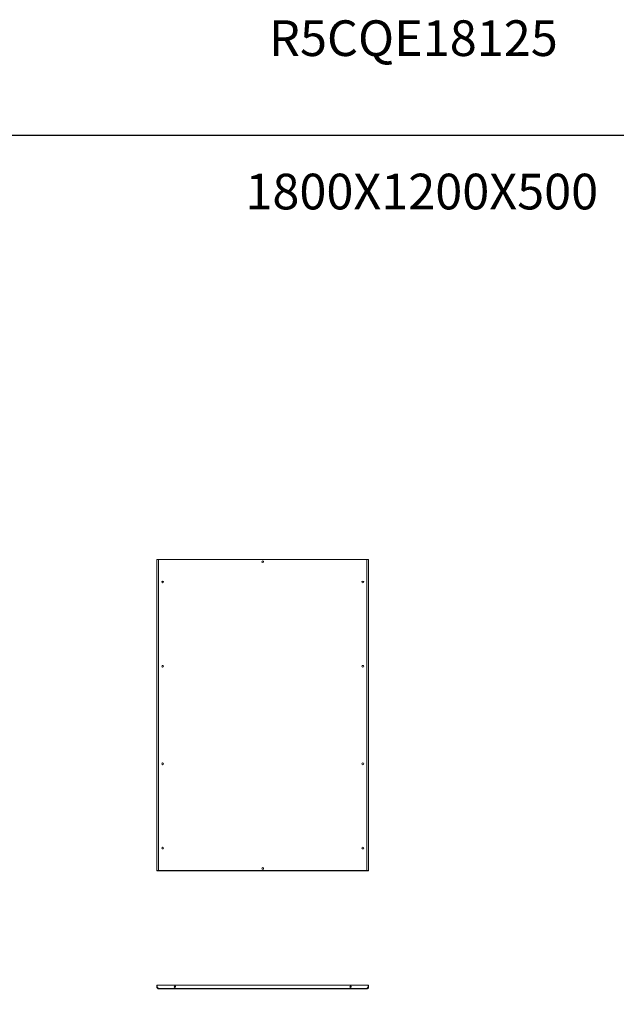
# Model space of a CAD drawing. Units: millimetres. Extents: x 5 to 11586, y 14 to 11641.
# Drawn here: x 3466 to 6831, y 6090 to 11641 of the extents above; entities that cross this region are included whole.
import ezdxf

# ---------------------------------------------------------------- set-up
doc = ezdxf.new("R2010")
doc.units = ezdxf.units.MM
doc.layers.add('2', color=7, linetype='Continuous')

msp = doc.modelspace()

# ---------------------------------------------------------------- linework, layer by layer
at = {"color": 1, "linetype": 'Continuous', "lineweight": 15}
for p, q in [((4239.935, 8598.521), (4241.435, 8598.521)), ((4239.935, 8598.521), (4239.935, 6843.521)), ((4248.92, 8598.521), (4241.535, 8598.521)), ((5424.951, 8598.521), (4248.92, 8598.521)), ((4248.92, 8598.521), (4248.92, 8597.021)), ((4248.935, 8597.011), (5424.935, 8597.011)), ((4248.935, 6845.031), (4248.935, 8597.011)), ((5424.935, 8597.011), (5424.935, 6845.031)), ((5424.951, 8598.521), (5424.951, 8597.021)), ((5432.335, 8598.521), (5424.951, 8598.521)), ((5432.435, 8598.521), (5433.935, 8598.521)), ((5433.935, 6843.521), (5433.935, 8598.521)), ((4241.435, 6843.521), (4239.935, 6843.521)), ((4241.535, 6843.521), (4248.92, 6843.521)), ((4248.92, 6843.521), (4248.92, 6845.021)), ((4248.92, 6843.521), (5424.951, 6843.521)), ((5424.935, 6845.031), (4248.935, 6845.031)), ((5424.951, 6843.521), (5424.951, 6845.021)), ((5424.951, 6843.521), (5432.335, 6843.521)), ((5433.935, 6843.521), (5432.435, 6843.521)), ((4239.935, 6198.064), (4239.935, 6187.064)), ((4239.935, 6198.064), (4241.435, 6198.064)), ((4239.935, 6187.064), (4241.435, 6187.064)), ((4241.435, 6198.064), (4241.435, 6187.064)), ((4241.535, 6186.963), (4241.535, 6198.064)), ((4241.535, 6198.064), (5432.335, 6198.064)), ((4248.92, 6179.574), (4241.535, 6186.963)), ((5424.951, 6179.574), (4248.92, 6179.574)), ((4248.935, 6178.064), (5424.935, 6178.064)), ((4343.935, 6185.941), (4343.935, 6192.186)), ((5329.935, 6192.186), (5329.935, 6185.941)), ((5432.335, 6186.963), (5424.951, 6179.574)), ((5432.335, 6198.064), (5432.335, 6186.963)), ((5432.435, 6198.064), (5432.435, 6187.064)), ((5433.935, 6198.064), (5432.435, 6198.064)), ((5432.435, 6187.064), (5433.935, 6187.064)), ((5433.935, 6187.064), (5433.935, 6198.064))]:
    msp.add_line(p, q, dxfattribs=at)
msp.add_lwpolyline([(5.033, 14.028), (11586.336, 14.028), (11586.336, 10987.706), (5.033, 10987.706)], close=True)
for centre, radius in [((4836.935, 8585.521), 5), ((4272.435, 8471.021), 5), ((5401.435, 8471.021), 5), ((4272.435, 7996.021), 5), ((5401.435, 7996.021), 5), ((4272.435, 7446.021), 5), ((5401.435, 7446.021), 5), ((4272.435, 6971.021), 5), ((5401.435, 6971.021), 5), ((4836.935, 6856.521), 5), ((4341.435, 6189.064), 4), ((5332.435, 6189.064), 4)]:
    msp.add_circle(centre, radius, dxfattribs=at)
for centre, start, end in [((4356.935, 6197.564), 90, 150), ((4372.935, 6197.564), 30, 90), ((5300.935, 6197.564), 90, 150), ((5316.935, 6197.564), 30, 90)]:
    msp.add_arc(centre, 1, start, end, dxfattribs=at)
for points, knots in [([(4248.935, 8597.011), (4248.341, 8597.075), (4247.757, 8597.137), (4246.895, 8597.231), (4246.61, 8597.263), (4246.045, 8597.326), (4245.764, 8597.357), (4244.947, 8597.452), (4244.43, 8597.514), (4243.452, 8597.64), (4242.989, 8597.703), (4242.159, 8597.829), (4241.786, 8597.891), (4241.293, 8597.986), (4241.139, 8598.018), (4240.861, 8598.081), (4240.736, 8598.112), (4240.399, 8598.206), (4240.226, 8598.268), (4239.994, 8598.395), (4239.935, 8598.458), (4239.935, 8598.521)], [0, 0, 0, 0, 0.125, 0.125, 0.1875, 0.1875, 0.25, 0.25, 0.375, 0.375, 0.5, 0.5, 0.625, 0.625, 0.6875, 0.6875, 0.75, 0.75, 0.875, 0.875, 1, 1, 1, 1]), ([(4241.435, 8598.521), (4241.435, 8598.458), (4241.484, 8598.396), (4241.627, 8598.302), (4241.686, 8598.27), (4241.829, 8598.207), (4241.912, 8598.175), (4242.194, 8598.081), (4242.425, 8598.019), (4242.968, 8597.893), (4243.284, 8597.83), (4243.976, 8597.704), (4244.353, 8597.642), (4244.967, 8597.547), (4245.18, 8597.515), (4245.613, 8597.452), (4245.834, 8597.421), (4246.51, 8597.327), (4246.98, 8597.265), (4247.95, 8597.138), (4248.44, 8597.075), (4248.935, 8597.011)], [0, 0, 0, 0, 0.125, 0.125, 0.1875, 0.1875, 0.25, 0.25, 0.375, 0.375, 0.5, 0.5, 0.625, 0.625, 0.6875, 0.6875, 0.75, 0.75, 0.875, 0.875, 1, 1, 1, 1]), ([(4248.92, 8598.521), (4248.92, 8598.521), (4248.921, 8598.512), (4248.922, 8598.473), (4248.923, 8598.444), (4248.924, 8598.369), (4248.925, 8598.322), (4248.926, 8598.213), (4248.927, 8598.149), (4248.929, 8597.94), (4248.93, 8597.772), (4248.933, 8597.409), (4248.934, 8597.211), (4248.935, 8597.011)], [0, 0, 0, 0, 0.125, 0.125, 0.25, 0.25, 0.375, 0.375, 0.5, 0.5, 0.75, 0.75, 1, 1, 1, 1]), ([(5424.935, 8597.011), (5424.936, 8597.111), (5424.937, 8597.209), (5424.938, 8597.402), (5424.939, 8597.498), (5424.94, 8597.681), (5424.941, 8597.767), (5424.942, 8597.931), (5424.943, 8598.009), (5424.945, 8598.218), (5424.946, 8598.331), (5424.949, 8598.481), (5424.95, 8598.521), (5424.951, 8598.521)], [0, 0, 0, 0, 0.125, 0.125, 0.25, 0.25, 0.375, 0.375, 0.5, 0.5, 0.75, 0.75, 1, 1, 1, 1]), ([(5433.935, 8598.521), (5433.935, 8598.458), (5433.877, 8598.396), (5433.706, 8598.302), (5433.635, 8598.27), (5433.464, 8598.207), (5433.363, 8598.175), (5433.025, 8598.081), (5432.749, 8598.019), (5432.096, 8597.893), (5431.717, 8597.83), (5430.887, 8597.704), (5430.434, 8597.642), (5429.698, 8597.547), (5429.442, 8597.515), (5428.923, 8597.452), (5428.657, 8597.421), (5427.846, 8597.327), (5427.281, 8597.265), (5426.118, 8597.138), (5425.53, 8597.075), (5424.935, 8597.011)], [0, 0, 0, 0, 0.125, 0.125, 0.1875, 0.1875, 0.25, 0.25, 0.375, 0.375, 0.5, 0.5, 0.625, 0.625, 0.6875, 0.6875, 0.75, 0.75, 0.875, 0.875, 1, 1, 1, 1]), ([(5424.935, 8597.011), (5425.431, 8597.075), (5425.918, 8597.137), (5426.636, 8597.231), (5426.874, 8597.263), (5427.344, 8597.326), (5427.578, 8597.357), (5428.26, 8597.452), (5428.69, 8597.514), (5429.505, 8597.64), (5429.891, 8597.703), (5430.583, 8597.829), (5430.893, 8597.891), (5431.304, 8597.986), (5431.432, 8598.018), (5431.664, 8598.081), (5431.768, 8598.112), (5432.049, 8598.206), (5432.193, 8598.268), (5432.387, 8598.395), (5432.435, 8598.458), (5432.435, 8598.521)], [0, 0, 0, 0, 0.125, 0.125, 0.1875, 0.1875, 0.25, 0.25, 0.375, 0.375, 0.5, 0.5, 0.625, 0.625, 0.6875, 0.6875, 0.75, 0.75, 0.875, 0.875, 1, 1, 1, 1]), ([(4239.935, 6843.521), (4239.935, 6843.585), (4239.993, 6843.647), (4240.162, 6843.74), (4240.232, 6843.771), (4240.401, 6843.834), (4240.5, 6843.865), (4241.061, 6844.023), (4241.728, 6844.149), (4243.395, 6844.401), (4244.394, 6844.527), (4246.575, 6844.779), (4247.755, 6844.905), (4248.935, 6845.031)], [0, 0, 0, 0, 0.125, 0.125, 0.1875, 0.1875, 0.25, 0.25, 0.5, 0.5, 0.75, 0.75, 1, 1, 1, 1]), ([(4248.935, 6845.031), (4248.44, 6844.968), (4247.953, 6844.906), (4247.235, 6844.812), (4246.997, 6844.78), (4246.527, 6844.717), (4246.292, 6844.686), (4245.611, 6844.591), (4245.181, 6844.529), (4244.366, 6844.403), (4243.98, 6844.34), (4243.288, 6844.214), (4242.978, 6844.152), (4242.567, 6844.057), (4242.439, 6844.025), (4242.207, 6843.962), (4242.102, 6843.931), (4241.822, 6843.837), (4241.678, 6843.775), (4241.484, 6843.648), (4241.435, 6843.585), (4241.435, 6843.521)], [0, 0, 0, 0, 0.125, 0.125, 0.1875, 0.1875, 0.25, 0.25, 0.375, 0.375, 0.5, 0.5, 0.625, 0.625, 0.6875, 0.6875, 0.75, 0.75, 0.875, 0.875, 1, 1, 1, 1]), ([(4248.935, 6845.031), (4248.935, 6844.932), (4248.934, 6844.834), (4248.933, 6844.641), (4248.932, 6844.545), (4248.931, 6844.362), (4248.93, 6844.276), (4248.929, 6844.111), (4248.928, 6844.034), (4248.926, 6843.825), (4248.925, 6843.712), (4248.922, 6843.562), (4248.921, 6843.521), (4248.92, 6843.521)], [0, 0, 0, 0, 0.125, 0.125, 0.25, 0.25, 0.375, 0.375, 0.5, 0.5, 0.75, 0.75, 1, 1, 1, 1]), ([(5424.951, 6843.521), (5424.95, 6843.521), (5424.95, 6843.531), (5424.949, 6843.57), (5424.948, 6843.599), (5424.947, 6843.674), (5424.946, 6843.721), (5424.945, 6843.83), (5424.944, 6843.894), (5424.942, 6844.103), (5424.941, 6844.271), (5424.938, 6844.634), (5424.937, 6844.832), (5424.935, 6845.031)], [0, 0, 0, 0, 0.125, 0.125, 0.25, 0.25, 0.375, 0.375, 0.5, 0.5, 0.75, 0.75, 1, 1, 1, 1]), ([(5424.935, 6845.031), (5425.526, 6844.968), (5426.106, 6844.906), (5426.963, 6844.813), (5427.246, 6844.782), (5427.807, 6844.719), (5428.086, 6844.688), (5429.451, 6844.53), (5430.453, 6844.404), (5432.125, 6844.152), (5432.795, 6844.026), (5433.7, 6843.774), (5433.935, 6843.648), (5433.935, 6843.521)], [0, 0, 0, 0, 0.125, 0.125, 0.1875, 0.1875, 0.25, 0.25, 0.5, 0.5, 0.75, 0.75, 1, 1, 1, 1]), ([(5432.435, 6843.521), (5432.435, 6843.585), (5432.387, 6843.647), (5432.244, 6843.741), (5432.185, 6843.773), (5432.042, 6843.836), (5431.959, 6843.867), (5431.677, 6843.962), (5431.446, 6844.024), (5430.903, 6844.15), (5430.586, 6844.213), (5429.895, 6844.339), (5429.518, 6844.401), (5428.904, 6844.496), (5428.691, 6844.528), (5428.258, 6844.591), (5428.037, 6844.622), (5427.361, 6844.716), (5426.891, 6844.778), (5425.921, 6844.905), (5425.431, 6844.968), (5424.935, 6845.031)], [0, 0, 0, 0, 0.125, 0.125, 0.1875, 0.1875, 0.25, 0.25, 0.375, 0.375, 0.5, 0.5, 0.625, 0.625, 0.6875, 0.6875, 0.75, 0.75, 0.875, 0.875, 1, 1, 1, 1]), ([(4248.935, 6178.064), (4248.345, 6178.064), (4247.765, 6178.121), (4246.908, 6178.29), (4246.625, 6178.36), (4246.063, 6178.529), (4245.784, 6178.628), (4244.42, 6179.189), (4243.418, 6179.856), (4241.746, 6181.523), (4241.076, 6182.522), (4240.171, 6184.703), (4239.935, 6185.883), (4239.935, 6187.064)], [0, 0, 0, 0, 0.125, 0.125, 0.1875, 0.1875, 0.25, 0.25, 0.5, 0.5, 0.75, 0.75, 1, 1, 1, 1]), ([(4241.435, 6187.064), (4241.435, 6186.568), (4241.484, 6186.081), (4241.627, 6185.363), (4241.686, 6185.125), (4241.829, 6184.655), (4241.912, 6184.421), (4242.194, 6183.739), (4242.425, 6183.309), (4242.968, 6182.494), (4243.284, 6182.108), (4243.976, 6181.416), (4244.353, 6181.106), (4244.967, 6180.695), (4245.18, 6180.567), (4245.613, 6180.335), (4245.834, 6180.231), (4246.51, 6179.95), (4246.98, 6179.806), (4247.95, 6179.612), (4248.44, 6179.564), (4248.935, 6179.564)], [0, 0, 0, 0, 0.125, 0.125, 0.1875, 0.1875, 0.25, 0.25, 0.375, 0.375, 0.5, 0.5, 0.625, 0.625, 0.6875, 0.6875, 0.75, 0.75, 0.875, 0.875, 1, 1, 1, 1]), ([(4248.92, 6179.574), (4248.92, 6179.474), (4248.921, 6179.376), (4248.922, 6179.183), (4248.923, 6179.087), (4248.924, 6178.904), (4248.925, 6178.818), (4248.926, 6178.654), (4248.927, 6178.576), (4248.929, 6178.367), (4248.93, 6178.254), (4248.933, 6178.104), (4248.934, 6178.064), (4248.935, 6178.064)], [0, 0, 0, 0, 0.125, 0.125, 0.25, 0.25, 0.375, 0.375, 0.5, 0.5, 0.75, 0.75, 1, 1, 1, 1]), ([(4364.935, 6198.564), (4363.929, 6198.564), (4362.381, 6198.564), (4360.518, 6198.564), (4359.237, 6198.564), (4358.204, 6198.564), (4357.207, 6198.564), (4357.042, 6198.564), (4356.935, 6198.564)], [0, 0, 0, 0, 0.23945684, 0.36836066, 0.5, 0.63163934, 0.76054316, 1, 1, 1, 1]), ([(4372.935, 6198.564), (4372.829, 6198.564), (4372.664, 6198.564), (4371.667, 6198.564), (4370.634, 6198.564), (4369.352, 6198.564), (4367.49, 6198.564), (4365.942, 6198.564), (4364.935, 6198.564)], [0, 0, 0, 0, 0.23945684, 0.36836066, 0.5, 0.63163934, 0.76054316, 1, 1, 1, 1]), ([(5308.935, 6198.564), (5307.929, 6198.564), (5306.381, 6198.564), (5304.518, 6198.564), (5303.237, 6198.564), (5302.204, 6198.564), (5301.207, 6198.564), (5301.042, 6198.564), (5300.935, 6198.564)], [0, 0, 0, 0, 0.23945684, 0.36836066, 0.5, 0.63163934, 0.76054316, 1, 1, 1, 1]), ([(5316.935, 6198.564), (5316.829, 6198.564), (5316.664, 6198.564), (5315.667, 6198.564), (5314.634, 6198.564), (5313.352, 6198.564), (5311.49, 6198.564), (5309.942, 6198.564), (5308.935, 6198.564)], [0, 0, 0, 0, 0.239456844, 0.36836066, 0.5, 0.63163934, 0.760543156, 1, 1, 1, 1]), ([(5433.935, 6187.064), (5433.935, 6186.473), (5433.878, 6185.893), (5433.709, 6185.036), (5433.639, 6184.753), (5433.47, 6184.192), (5433.371, 6183.913), (5432.81, 6182.548), (5432.143, 6181.546), (5430.476, 6179.874), (5429.477, 6179.204), (5427.296, 6178.299), (5426.116, 6178.064), (5424.935, 6178.064)], [0, 0, 0, 0, 0.125, 0.125, 0.1875, 0.1875, 0.25, 0.25, 0.5, 0.5, 0.75, 0.75, 1, 1, 1, 1]), ([(5424.935, 6179.564), (5425.431, 6179.564), (5425.918, 6179.612), (5426.636, 6179.755), (5426.874, 6179.814), (5427.344, 6179.957), (5427.578, 6180.04), (5428.26, 6180.322), (5428.69, 6180.553), (5429.505, 6181.096), (5429.891, 6181.413), (5430.583, 6182.104), (5430.893, 6182.481), (5431.304, 6183.095), (5431.432, 6183.308), (5431.664, 6183.741), (5431.768, 6183.962), (5432.049, 6184.638), (5432.193, 6185.108), (5432.387, 6186.078), (5432.435, 6186.568), (5432.435, 6187.064)], [0, 0, 0, 0, 0.125, 0.125, 0.1875, 0.1875, 0.25, 0.25, 0.375, 0.375, 0.5, 0.5, 0.625, 0.625, 0.6875, 0.6875, 0.75, 0.75, 0.875, 0.875, 1, 1, 1, 1]), ([(5424.935, 6178.064), (5424.936, 6178.064), (5424.937, 6178.073), (5424.938, 6178.112), (5424.939, 6178.141), (5424.94, 6178.216), (5424.941, 6178.263), (5424.942, 6178.372), (5424.943, 6178.436), (5424.945, 6178.645), (5424.946, 6178.813), (5424.949, 6179.176), (5424.95, 6179.374), (5424.951, 6179.574)], [0, 0, 0, 0, 0.125, 0.125, 0.25, 0.25, 0.375, 0.375, 0.5, 0.5, 0.75, 0.75, 1, 1, 1, 1])]:
    msp.add_open_spline(points, degree=3, knots=knots, dxfattribs=at)

# ---------------------------------------------------------------- texts
at = {"layer": '2', "color": 0, "linetype": 'ByBlock'}
for s, height, p in [('R5CQE18125', 201.1625, (4872.749, 11435.992)), ('1800Х1200Х500', 201.16252, (4739.084, 10571.346))]:
    msp.add_text(s, height=height, dxfattribs=at).set_placement(p)

doc.saveas('drawing.dxf')
